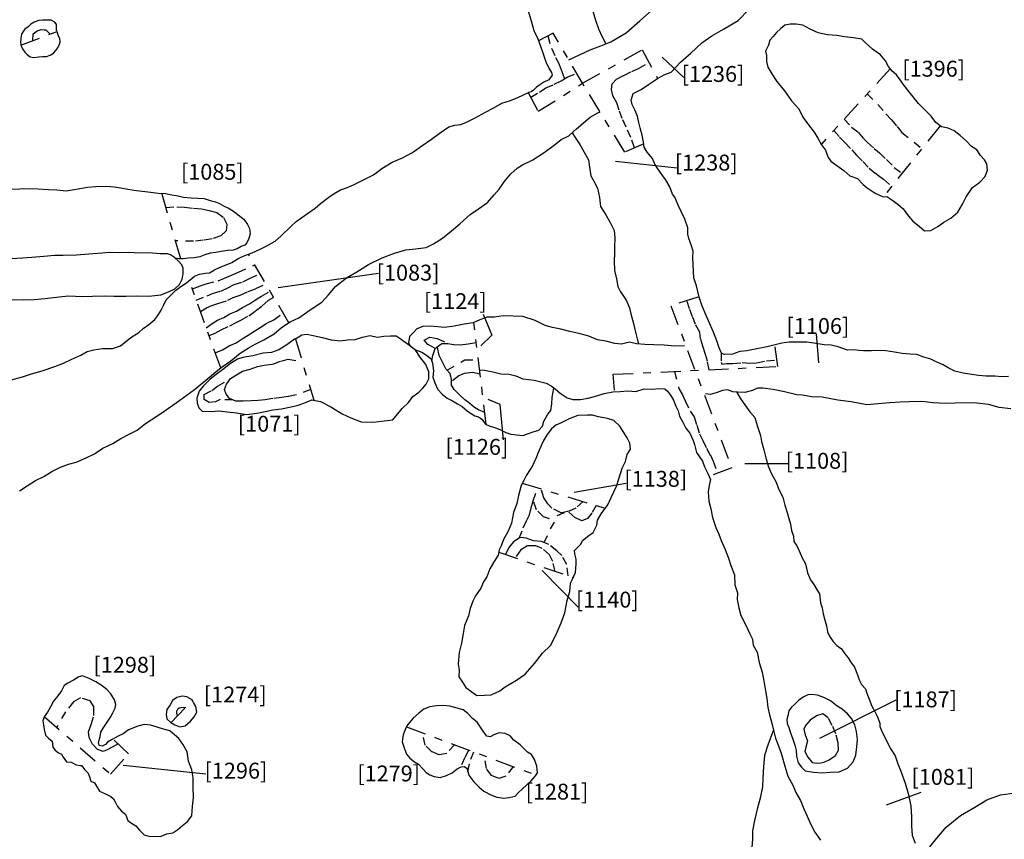
# Model space of a CAD drawing. Units: inches. Extents: x 612960 to 614031, y 214969 to 216040.
# Drawn here: x 613262 to 613275, y 215403 to 215413 of the extents above; entities that cross this region are included whole.
import ezdxf

# ---------------------------------------------------------------- set-up
doc = ezdxf.new("R2010")
doc.units = ezdxf.units.IN
doc.header["$MEASUREMENT"] = 0
doc.linetypes.add('ACAD_ISO03W100', pattern=[30, 12, -18])
doc.linetypes.add('DASHDOT2', pattern=[0.5, 0.25, -0.125, 0, -0.125])
for name, color, linetype in [('BREAKOFSLOPE', 252, 'ACAD_ISO03W100'), ('LABELS', 7, 'Continuous'), ('LINEARS', 7, 'Continuous'), ('PITSANDPOSTHOLES', 7, 'Continuous'), ('SECTION', 252, 'DASHDOT2')]:
    doc.layers.add(name, color=color, linetype=linetype)

msp = doc.modelspace()

# ---------------------------------------------------------------- linework, layer by layer
at = {"layer": 'BREAKOFSLOPE', "ltscale": 0.002}
for points in [[(613262.567, 215412.64), (613262.57, 215412.727), (613262.62, 215412.762), (613262.67, 215412.781), (613262.708, 215412.775), (613262.731, 215412.775), (613262.784, 215412.721)], [(613269.046, 215412.699), (613269.092, 215412.544), (613269.146, 215412.428), (613269.18, 215412.361), (613269.21, 215412.285), (613269.237, 215412.218), (613269.257, 215412.158)], [(613270.139, 215411.291), (613270.092, 215411.422), (613270.034, 215411.551), (613269.985, 215411.658), (613269.946, 215411.765), (613269.915, 215411.858), (613269.866, 215411.948), (613269.847, 215412.026), (613269.859, 215412.095), (613269.913, 215412.153), (613270.003, 215412.202), (613270.104, 215412.25), (613270.189, 215412.29), (613270.322, 215412.364)], [(613268.833, 215411.927), (613268.941, 215411.99), (613269.022, 215412.044), (613269.127, 215412.091), (613269.214, 215412.134), (613269.291, 215412.178), (613269.411, 215412.228)], [(613273.068, 215411.971), (613273.202, 215411.836), (613273.303, 215411.718), (613273.37, 215411.646), (613273.443, 215411.557), (613273.502, 215411.483), (613273.656, 215411.364), (613273.754, 215411.282)], [(613272.778, 215411.653), (613272.869, 215411.552), (613272.952, 215411.488), (613273.02, 215411.409), (613273.071, 215411.356), (613273.155, 215411.282), (613273.222, 215411.227), (613273.31, 215411.142), (613273.405, 215411.045), (613273.505, 215410.969)], [(613272.648, 215411.509), (613272.72, 215411.425), (613272.789, 215411.355), (613272.874, 215411.266), (613272.931, 215411.199), (613273.011, 215411.119), (613273.09, 215411.035), (613273.17, 215410.971), (613273.208, 215410.941), (613273.273, 215410.895), (613273.373, 215410.803)], [(613264.242, 215410.542), (613264.378, 215410.548), (613264.477, 215410.543), (613264.591, 215410.53), (613264.689, 215410.524), (613264.786, 215410.502), (613264.883, 215410.476), (613264.968, 215410.414), (613265.009, 215410.329), (613265, 215410.245), (613264.932, 215410.183), (613264.823, 215410.145), (613264.712, 215410.127), (613264.59, 215410.115), (613264.364, 215410.119)], [(613264.573, 215409.517), (613264.673, 215409.554), (613264.748, 215409.581), (613264.9, 215409.616), (613264.981, 215409.652), (613265.066, 215409.687), (613265.155, 215409.726), (613265.361, 215409.818)], [(613265.329, 215409.804), (613265.329, 215409.804)], [(613264.624, 215409.375), (613264.759, 215409.43), (613264.83, 215409.459), (613264.935, 215409.489), (613265.021, 215409.529), (613265.102, 215409.57), (613265.208, 215409.603), (613265.294, 215409.647), (613265.425, 215409.707)], [(613264.678, 215409.232), (613264.678, 215409.232), (613264.752, 215409.276), (613264.819, 215409.305), (613264.908, 215409.337), (613265.02, 215409.373), (613265.09, 215409.407), (613265.177, 215409.438), (613265.277, 215409.483), (613265.374, 215409.52), (613265.5, 215409.58)], [(613264.75, 215409.025), (613264.822, 215409.082), (613264.892, 215409.123), (613264.969, 215409.156), (613265.048, 215409.202), (613265.13, 215409.234), (613265.206, 215409.283), (613265.293, 215409.326), (613265.368, 215409.38), (613265.445, 215409.426), (613265.554, 215409.488)], [(613264.785, 215408.929), (613264.861, 215408.96), (613264.937, 215408.999), (613265.045, 215409.051), (613265.128, 215409.095), (613265.186, 215409.122), (613265.285, 215409.178), (613265.369, 215409.24), (613265.453, 215409.301), (613265.533, 215409.373), (613265.598, 215409.411)], [(613271.08, 215408.499), (613271.056, 215408.608), (613271.033, 215408.691), (613271.002, 215408.783), (613270.969, 215408.889), (613270.96, 215408.973), (613270.907, 215409.066), (613270.869, 215409.163), (613270.832, 215409.264), (613270.798, 215409.367)], [(613264.863, 215408.713), (613264.956, 215408.749), (613265.036, 215408.798), (613265.125, 215408.838), (613265.202, 215408.887), (613265.278, 215408.934), (613265.36, 215408.988), (613265.428, 215409.03), (613265.519, 215409.089), (613265.599, 215409.125), (613265.716, 215409.209)], [(613267.63, 215408.765), (613267.537, 215408.818), (613267.492, 215408.871), (613267.565, 215408.908), (613267.657, 215408.893), (613267.787, 215408.828)], [(613267.587, 215408.611), (613267.602, 215408.677), (613267.63, 215408.765), (613267.671, 215408.801), (613267.715, 215408.828), (613267.791, 215408.827), (613267.864, 215408.815), (613267.945, 215408.81), (613268.047, 215408.824), (613268.148, 215408.841)], [(613268.254, 215407.961), (613268.174, 215407.994), (613268.127, 215408.023), (613268.066, 215408.072), (613268.002, 215408.122), (613267.935, 215408.184), (613267.868, 215408.252), (613267.835, 215408.304), (613267.835, 215408.38), (613267.819, 215408.45), (613267.765, 215408.512), (613267.721, 215408.593), (613267.679, 215408.679), (613267.658, 215408.79)], [(613266.062, 215408.25), (613265.884, 215408.181), (613265.779, 215408.162), (613265.699, 215408.149), (613265.589, 215408.136), (613265.491, 215408.119), (613265.404, 215408.112), (613265.316, 215408.107), (613265.212, 215408.105), (613265.121, 215408.105), (613265.042, 215408.137), (613264.999, 215408.191), (613264.981, 215408.25), (613265.006, 215408.316), (613265.053, 215408.387), (613265.13, 215408.434), (613265.206, 215408.479), (613265.304, 215408.507), (613265.393, 215408.539), (613265.48, 215408.555), (613265.589, 215408.569), (613265.691, 215408.608), (613265.78, 215408.632), (613265.957, 215408.603)], [(613271.228, 215408.709), (613271.23, 215408.592), (613271.236, 215408.57), (613271.298, 215408.576), (613271.377, 215408.577), (613271.494, 215408.589), (613271.585, 215408.581), (613271.675, 215408.585), (613271.799, 215408.61), (613271.931, 215408.62)], [(613267.781, 215408.493), (613268.005, 215408.622), (613268.174, 215408.622)], [(613265.083, 215408.12), (613264.925, 215408.123), (613264.867, 215408.096), (613264.788, 215408.088), (613264.725, 215408.124), (613264.724, 215408.187), (613264.819, 215408.237), (613264.892, 215408.29), (613265.053, 215408.388)], [(613268.196, 215408.443), (613268.098, 215408.465), (613267.997, 215408.453), (613267.927, 215408.421), (613267.835, 215408.352)], [(613270.642, 215408.478), (613270.696, 215408.262), (613270.743, 215408.182), (613270.776, 215408.109), (613270.84, 215407.978), (613270.89, 215407.907), (613270.922, 215407.8), (613270.957, 215407.692), (613270.998, 215407.609), (613271.044, 215407.513), (613271.094, 215407.422), (613271.128, 215407.35), (613271.182, 215407.198)], [(613268.687, 215406.38), (613268.737, 215406.508), (613268.781, 215406.599), (613268.818, 215406.671), (613268.839, 215406.761), (613268.863, 215406.851), (613268.918, 215407.013)], [(613269.492, 215406.84), (613269.399, 215406.758), (613269.316, 215406.72), (613269.214, 215406.699), (613269.099, 215406.758), (613269.048, 215406.813), (613268.996, 215406.889), (613268.964, 215406.999)], [(613269.254, 215406.7), (613269.068, 215406.622), (613268.993, 215406.647), (613268.905, 215406.737), (613268.863, 215406.854)], [(613269.656, 215406.79), (613269.601, 215406.695), (613269.546, 215406.626), (613269.475, 215406.598), (613269.387, 215406.641), (613269.304, 215406.717)], [(613269.003, 215406.323), (613269.08, 215406.497), (613269.19, 215406.673)], [(613269.303, 215405.907), (613269.285, 215406.048), (613269.222, 215406.16), (613269.159, 215406.22), (613269.059, 215406.301), (613268.97, 215406.336), (613268.867, 215406.348), (613268.775, 215406.378), (613268.7, 215406.388), (613268.617, 215406.335), (613268.555, 215406.264), (613268.515, 215406.174)], [(613269.138, 215405.962), (613269.109, 215406.084), (613269.067, 215406.17), (613268.977, 215406.25), (613268.896, 215406.281), (613268.793, 215406.283), (613268.707, 215406.231), (613268.639, 215406.131)], [(613263.639, 215403.792), (613263.574, 215403.755), (613263.502, 215403.718), (613263.451, 215403.694), (613263.379, 215403.721), (613263.32, 215403.786), (613263.277, 215403.872), (613263.266, 215403.941), (613263.303, 215404.037), (613263.333, 215404.147), (613263.337, 215404.254), (613263.289, 215404.331), (613263.165, 215404.37), (613263.077, 215404.32), (613262.979, 215404.196), (613262.868, 215403.999)], [(613264.388, 215404.146), (613264.381, 215404.172), (613264.38, 215404.195), (613264.384, 215404.215), (613264.393, 215404.231), (613264.409, 215404.243), (613264.43, 215404.251), (613264.458, 215404.254), (613264.493, 215404.251)], [(613267.874, 215403.78), (613267.776, 215403.672), (613267.682, 215403.652), (613267.588, 215403.693), (613267.506, 215403.774), (613267.469, 215403.93)], [(613268.05, 215403.714), (613268.005, 215403.618), (613267.945, 215403.496)], [(613268.042, 215403.444), (613268.077, 215403.6), (613268.115, 215403.69)], [(613268.612, 215403.506), (613268.519, 215403.385), (613268.431, 215403.355), (613268.34, 215403.394), (613268.275, 215403.48), (613268.249, 215403.641)]]:
    msp.add_lwpolyline(points, dxfattribs=at)
msp.add_lwpolyline([(613272.314, 215403.829), (613272.295, 215403.75), (613272.283, 215403.697), (613272.318, 215403.623), (613272.376, 215403.558), (613272.442, 215403.547), (613272.482, 215403.554), (613272.533, 215403.566), (613272.589, 215403.592), (613272.666, 215403.643), (613272.705, 215403.711), (613272.701, 215403.805), (613272.671, 215403.916), (613272.626, 215404.023), (613272.576, 215404.118), (613272.507, 215404.17), (613272.43, 215404.145), (613272.348, 215404.091), (613272.289, 215404.021), (613272.269, 215403.975), (613272.288, 215403.903)], close=True, dxfattribs=at)
at = {"layer": 'LABELS'}
for p, q in [((613266.916, 215409.708), (613265.653, 215409.528)), ((613268.235, 215409.198), (613268.342, 215408.932)), ((613268.342, 215408.932), (613268.203, 215408.8)), ((613268.45, 215408.06), (613268.298, 215408.124)), ((613268.488, 215407.618), (613268.45, 215408.06)), ((613270.033, 215407.069), (613269.38, 215406.954)), ((613269.43, 215405.513), (613268.978, 215405.972)), ((613264.746, 215403.409), (613263.705, 215403.518))]:
    msp.add_line(p, q, dxfattribs=at)
for points in [[(613270.76, 215412.177), (613270.485, 215412.432)], [(613270.674, 215411.034), (613269.899, 215411.119)], [(613272.425, 215408.949), (613272.455, 215408.586)], [(613272.071, 215407.313), (613271.525, 215407.313)], [(613273.427, 215404.342), (613272.466, 215403.857)], [(613273.74, 215403.18), (613273.305, 215403.018)]]:
    msp.add_lwpolyline(points, dxfattribs=at)
at = {"layer": 'LINEARS'}
for points in [[(613268.798, 215413.026), (613268.836, 215412.889), (613268.871, 215412.766), (613268.923, 215412.662), (613268.955, 215412.568), (613268.987, 215412.472), (613269.022, 215412.372), (613269.061, 215412.291), (613269.094, 215412.24), (613269.103, 215412.204), (613269.06, 215412.148), (613268.999, 215412.118), (613268.946, 215412.085), (613268.904, 215412.055), (613268.869, 215412.016), (613268.836, 215411.995), (613268.803, 215411.986)], [(613269.311, 215412.398), (613269.58, 215412.522), (613269.716, 215412.572), (613269.84, 215412.626), (613270.032, 215412.736), (613270.206, 215412.888), (613270.386, 215413.05)], [(613269.616, 215413.012), (613269.646, 215412.895), (613269.687, 215412.786), (613269.73, 215412.689), (613269.777, 215412.599)], [(613270.123, 215411.973), (613270.222, 215412.023), (613270.315, 215412.088), (613270.428, 215412.165), (613270.521, 215412.215), (613270.6, 215412.244), (613270.718, 215412.369), (613270.849, 215412.481), (613270.985, 215412.61), (613271.11, 215412.701), (613271.26, 215412.784), (613271.441, 215412.892), (613271.571, 215413.029)], [(613262.267, 215408.363), (613262.436, 215408.409), (613262.551, 215408.447), (613262.685, 215408.483), (613262.842, 215408.538), (613262.955, 215408.581), (613263.058, 215408.632), (613263.173, 215408.683), (613263.25, 215408.728), (613263.336, 215408.751), (613263.444, 215408.767), (613263.57, 215408.766), (613263.669, 215408.8), (613263.799, 215408.904), (613263.903, 215408.969), (613263.955, 215409.016), (613264.027, 215409.066), (613264.102, 215409.129), (613264.14, 215409.179), (613264.183, 215409.248), (613264.214, 215409.317), (613264.243, 215409.377), (613264.303, 215409.435), (613264.362, 215409.495), (613264.428, 215409.544), (613264.489, 215409.582), (613264.548, 215409.629), (613264.602, 215409.677), (613264.664, 215409.703), (613264.739, 215409.713), (613264.791, 215409.716), (613264.853, 215409.754), (613264.925, 215409.791), (613264.999, 215409.817), (613265.07, 215409.849), (613265.158, 215409.902), (613265.234, 215409.937), (613265.326, 215409.971), (613265.429, 215410.015), (613265.502, 215410.052), (613265.615, 215410.115), (613265.689, 215410.179), (613265.819, 215410.303), (613265.88, 215410.362), (613265.952, 215410.416), (613266.023, 215410.463), (613266.119, 215410.53), (613266.188, 215410.591), (613266.294, 215410.668), (613266.358, 215410.718), (613266.44, 215410.763), (613266.513, 215410.789), (613266.604, 215410.827), (613266.729, 215410.886), (613266.853, 215410.952), (613266.961, 215411.03), (613267.088, 215411.112), (613267.22, 215411.163), (613267.344, 215411.234), (613267.463, 215411.316), (613267.584, 215411.4), (613267.681, 215411.47), (613267.8, 215411.556), (613267.877, 215411.577), (613267.954, 215411.585), (613268.024, 215411.612), (613268.127, 215411.664), (613268.265, 215411.739), (613268.36, 215411.789), (613268.469, 215411.853), (613268.579, 215411.887), (613268.669, 215411.926), (613268.803, 215411.986)], [(613274.846, 215408.412), (613274.756, 215408.408), (613274.676, 215408.416), (613274.564, 215408.416), (613274.468, 215408.428), (613274.356, 215408.444), (613274.275, 215408.457), (613274.171, 215408.482), (613274.085, 215408.523), (613274.022, 215408.559), (613273.933, 215408.6), (613273.866, 215408.631), (613273.781, 215408.656), (613273.692, 215408.69), (613273.608, 215408.693), (613273.506, 215408.702), (613273.411, 215408.719), (613273.301, 215408.736), (613273.207, 215408.74), (613273.119, 215408.738), (613273.022, 215408.737), (613272.963, 215408.741), (613272.907, 215408.75), (613272.819, 215408.746), (613272.702, 215408.786), (613272.615, 215408.806), (613272.524, 215408.813), (613272.395, 215408.835), (613272.305, 215408.844), (613272.187, 215408.846), (613272.083, 215408.846), (613271.993, 215408.835), (613271.859, 215408.798), (613271.765, 215408.777), (613271.677, 215408.763), (613271.552, 215408.738), (613271.462, 215408.729), (613271.372, 215408.696), (613271.267, 215408.69), (613271.232, 215408.707), (613271.202, 215408.776), (613271.175, 215408.861), (613271.133, 215408.97), (613271.07, 215409.116), (613271.027, 215409.212), (613270.987, 215409.309), (613270.951, 215409.412), (613270.918, 215409.555), (613270.886, 215409.657), (613270.882, 215409.735), (613270.877, 215409.824), (613270.872, 215409.908), (613270.875, 215409.99), (613270.855, 215410.058), (613270.824, 215410.151), (613270.809, 215410.203), (613270.81, 215410.283), (613270.772, 215410.394), (613270.725, 215410.488), (613270.689, 215410.571), (613270.645, 215410.67), (613270.618, 215410.707), (613270.584, 215410.799), (613270.527, 215410.894), (613270.481, 215410.957), (613270.431, 215411.027), (613270.395, 215411.087), (613270.366, 215411.156), (613270.297, 215411.237), (613270.26, 215411.298), (613270.251, 215411.363), (613270.234, 215411.45), (613270.21, 215411.541), (613270.192, 215411.611), (613270.176, 215411.691), (613270.144, 215411.769), (613270.108, 215411.837), (613270.098, 215411.892), (613270.123, 215411.973)], [(613269.408, 215411.53), (613269.579, 215411.675), (613269.675, 215411.732), (613269.705, 215411.742)], [(613262.401, 215406.974), (613262.496, 215407.04), (613262.599, 215407.107), (613262.706, 215407.157), (613262.806, 215407.218), (613262.917, 215407.271), (613263.016, 215407.312), (613263.111, 215407.337), (613263.237, 215407.389), (613263.345, 215407.441), (613263.45, 215407.513), (613263.574, 215407.572), (613263.673, 215407.634), (613263.781, 215407.686), (613263.879, 215407.739), (613263.984, 215407.821), (613264.113, 215407.907), (613264.233, 215407.985), (613264.371, 215408.082), (613264.601, 215408.248), (613264.719, 215408.348), (613264.843, 215408.451), (613264.938, 215408.528), (613265.057, 215408.609), (613265.178, 215408.707), (613265.275, 215408.769), (613265.364, 215408.821), (613265.474, 215408.875), (613265.605, 215408.951), (613265.698, 215409.029), (613265.807, 215409.102), (613265.915, 215409.153), (613266.058, 215409.253), (613266.203, 215409.347), (613266.288, 215409.442), (613266.375, 215409.546), (613266.514, 215409.654), (613266.644, 215409.73), (613266.79, 215409.824), (613266.963, 215409.905), (613267.119, 215409.966), (613267.262, 215410.007), (613267.382, 215410.018), (613267.515, 215410.037), (613267.611, 215410.081), (613267.723, 215410.153), (613267.834, 215410.245), (613267.941, 215410.333), (613268.072, 215410.451), (613268.176, 215410.525), (613268.287, 215410.603), (613268.371, 215410.699), (613268.437, 215410.771), (613268.498, 215410.862), (613268.584, 215410.964), (613268.662, 215411.036), (613268.731, 215411.075), (613268.858, 215411.138), (613268.989, 215411.225), (613269.129, 215411.323), (613269.215, 215411.397), (613269.31, 215411.441), (613269.369, 215411.495), (613269.408, 215411.53)], [(613269.353, 215411.48), (613269.392, 215411.422), (613269.451, 215411.331), (613269.505, 215411.235), (613269.558, 215411.14), (613269.573, 215411.046), (613269.59, 215410.94), (613269.627, 215410.871), (613269.671, 215410.785), (613269.697, 215410.665), (613269.711, 215410.552), (613269.777, 215410.446), (613269.837, 215410.344), (613269.881, 215410.249), (613269.893, 215410.159), (613269.886, 215410.042), (613269.885, 215409.952), (613269.881, 215409.873), (613269.886, 215409.749), (613269.912, 215409.643), (613269.93, 215409.548), (613269.964, 215409.48), (613270, 215409.424), (613270.037, 215409.367), (613270.075, 215409.279), (613270.092, 215409.203), (613270.125, 215409.082), (613270.153, 215408.971), (613270.174, 215408.889), (613270.19, 215408.824)], [(613262.3, 215410.77), (613262.405, 215410.774), (613262.522, 215410.78), (613262.636, 215410.774), (613262.764, 215410.768), (613262.87, 215410.763), (613262.986, 215410.749), (613263.114, 215410.772), (613263.256, 215410.797), (613263.361, 215410.803), (613263.497, 215410.81), (613263.591, 215410.799), (613263.673, 215410.788), (613263.763, 215410.772), (613263.87, 215410.755), (613263.98, 215410.743), (613264.048, 215410.734), (613264.146, 215410.72), (613264.237, 215410.716), (613264.317, 215410.699), (613264.394, 215410.685), (613264.464, 215410.669), (613264.559, 215410.663), (613264.644, 215410.658), (613264.725, 215410.653), (613264.797, 215410.63), (613264.865, 215410.61), (613264.908, 215410.593), (613264.967, 215410.561), (613265.037, 215410.528), (613265.106, 215410.485), (613265.172, 215410.43), (613265.224, 215410.393), (613265.268, 215410.327), (613265.294, 215410.277), (613265.301, 215410.21), (613265.285, 215410.15), (613265.261, 215410.095), (613265.236, 215410.067), (613265.187, 215410.05), (613265.137, 215410.021), (613265.087, 215410.002), (613265.018, 215409.998), (613264.937, 215409.985), (613264.868, 215409.972), (613264.798, 215409.964), (613264.732, 215409.945), (613264.667, 215409.921), (613264.596, 215409.908), (613264.528, 215409.902), (613264.46, 215409.893), (613264.406, 215409.893), (613264.362, 215409.902)], [(613262.288, 215409.382), (613262.453, 215409.377), (613262.582, 215409.382), (613262.722, 215409.393), (613262.898, 215409.414), (613263.014, 215409.428), (613263.192, 215409.419), (613263.317, 215409.424), (613263.463, 215409.43), (613263.588, 215409.426), (613263.74, 215409.424), (613263.867, 215409.428), (613264.025, 215409.423), (613264.177, 215409.44), (613264.275, 215409.48), (613264.353, 215409.518), (613264.412, 215409.571), (613264.448, 215409.64), (613264.458, 215409.706), (613264.459, 215409.778), (613264.443, 215409.817), (613264.399, 215409.864), (613264.352, 215409.91), (613264.3, 215409.945), (613264.261, 215409.959), (613264.169, 215409.959), (613264.026, 215409.969), (613263.903, 215409.967), (613263.783, 215409.973), (613263.652, 215409.969), (613263.533, 215409.973), (613263.386, 215409.96), (613263.272, 215409.953), (613263.116, 215409.941), (613262.947, 215409.935), (613262.838, 215409.934), (613262.704, 215409.925), (613262.553, 215409.909), (613262.439, 215409.904), (613262.295, 215409.894)], [(613270.769, 215408.798), (613270.648, 215408.794), (613270.512, 215408.806), (613270.382, 215408.812), (613270.268, 215408.817), (613270.164, 215408.826), (613270.074, 215408.844), (613269.973, 215408.822), (613269.889, 215408.829), (613269.776, 215408.858), (613269.673, 215408.873), (613269.563, 215408.922), (613269.455, 215408.95), (613269.326, 215408.98), (613269.21, 215409.01), (613269.107, 215409.032), (613269.013, 215409.057), (613268.887, 215409.117), (613268.733, 215409.168), (613268.484, 215409.178), (613268.377, 215409.162), (613268.284, 215409.16), (613268.194, 215409.128), (613268.108, 215409.088), (613267.997, 215409.074), (613267.868, 215409.048), (613267.749, 215409.03), (613267.575, 215409.048), (613267.473, 215409.042), (613267.399, 215409.014), (613267.356, 215408.967), (613267.309, 215408.918), (613267.295, 215408.836), (613267.316, 215408.8), (613267.383, 215408.75), (613267.461, 215408.718), (613267.52, 215408.68), (613267.578, 215408.636), (613267.598, 215408.58), (613267.611, 215408.485), (613267.601, 215408.405), (613267.624, 215408.334), (613267.664, 215408.251), (613267.718, 215408.19), (613267.779, 215408.142), (613267.847, 215408.107), (613267.912, 215408.071), (613267.969, 215408.034), (613268.037, 215407.978), (613268.128, 215407.918), (613268.175, 215407.908), (613268.217, 215407.877), (613268.264, 215407.815), (613268.308, 215407.792), (613268.377, 215407.771), (613268.435, 215407.75), (613268.521, 215407.711), (613268.581, 215407.689), (613268.655, 215407.68), (613268.738, 215407.673), (613268.793, 215407.693), (613268.863, 215407.716), (613268.935, 215407.737), (613268.981, 215407.788), (613268.998, 215407.85), (613269.047, 215407.938), (613269.087, 215407.986), (613269.097, 215408.068), (613269.103, 215408.152), (613269.115, 215408.222), (613269.123, 215408.272)], [(613268.19, 215408.497), (613268.251, 215408.493), (613268.357, 215408.471), (613268.455, 215408.448), (613268.56, 215408.444), (613268.647, 215408.423), (613268.735, 215408.386), (613268.875, 215408.366), (613268.945, 215408.35), (613269.028, 215408.329), (613269.09, 215408.296), (613269.141, 215408.258), (613269.201, 215408.203), (613269.292, 215408.145), (613269.363, 215408.125), (613269.458, 215408.126), (613269.555, 215408.139), (613269.634, 215408.164), (613269.757, 215408.199), (613269.867, 215408.221), (613269.958, 215408.223), (613270.056, 215408.235), (613270.157, 215408.226), (613270.259, 215408.26), (613270.363, 215408.254), (613270.444, 215408.261), (613270.521, 215408.257), (613270.553, 215408.228), (613270.593, 215408.178), (613270.63, 215408.116), (613270.658, 215408.04), (613270.686, 215407.98), (613270.705, 215407.913), (613270.748, 215407.837), (613270.786, 215407.764), (613270.833, 215407.7), (613270.878, 215407.609), (613270.893, 215407.558), (613270.917, 215407.459), (613270.957, 215407.404), (613270.992, 215407.35), (613271.019, 215407.279), (613271.063, 215407.194), (613271.095, 215407.118), (613271.076, 215407.041), (613271.065, 215406.962), (613271.073, 215406.844), (613271.098, 215406.748), (613271.122, 215406.639), (613271.16, 215406.513), (613271.2, 215406.428), (613271.23, 215406.351), (613271.279, 215406.237), (613271.322, 215406.126), (613271.352, 215406.034), (613271.396, 215405.917), (613271.403, 215405.792), (613271.434, 215405.692), (613271.432, 215405.608), (613271.45, 215405.505), (613271.478, 215405.407), (613271.541, 215405.286), (613271.588, 215405.177), (613271.623, 215405.108), (613271.631, 215405.034), (613271.68, 215404.944), (613271.706, 215404.816), (613271.743, 215404.694), (613271.772, 215404.561), (613271.787, 215404.458), (613271.802, 215404.361), (613271.816, 215404.249), (613271.836, 215404.157), (613271.871, 215404.035), (613271.893, 215403.948), (613271.914, 215403.864), (613271.954, 215403.753), (613271.982, 215403.673), (613272.029, 215403.511), (613272.067, 215403.386), (613272.13, 215403.272), (613272.17, 215403.18), (613272.226, 215403.077), (613272.269, 215402.972), (613272.31, 215402.881), (613272.353, 215402.785), (613272.408, 215402.68), (613272.48, 215402.581)], [(613274.875, 215408.008), (613274.728, 215408.023), (613274.591, 215408.061), (613274.446, 215408.08), (613274.298, 215408.081), (613274.047, 215408.072), (613273.897, 215408.081), (613273.755, 215408.099), (613273.595, 215408.094), (613273.482, 215408.092), (613273.353, 215408.084), (613273.205, 215408.069), (613273.063, 215408.055), (613272.866, 215408.093), (613272.696, 215408.116), (613272.5, 215408.152), (613272.364, 215408.159), (613272.253, 215408.178), (613272.18, 215408.181), (613272.027, 215408.222), (613271.884, 215408.249), (613271.753, 215408.267), (613271.687, 215408.268), (613271.623, 215408.236), (613271.526, 215408.211), (613271.44, 215408.218), (613271.376, 215408.222), (613271.307, 215408.246), (613271.246, 215408.239), (613271.178, 215408.211), (613271.092, 215408.188), (613271.033, 215408.195)], [(613271.424, 215408.219), (613271.466, 215408.139), (613271.527, 215408.056), (613271.59, 215407.97), (613271.651, 215407.896), (613271.681, 215407.796), (613271.723, 215407.673), (613271.736, 215407.596), (613271.767, 215407.491), (613271.795, 215407.375), (613271.826, 215407.275), (613271.862, 215407.188), (613271.92, 215407.083), (613271.952, 215407), (613272.004, 215406.895), (613272.032, 215406.795), (613272.061, 215406.703), (613272.082, 215406.626), (613272.103, 215406.554), (613272.113, 215406.474), (613272.138, 215406.404), (613272.145, 215406.339), (613272.183, 215406.283), (613272.211, 215406.22), (613272.249, 215406.134), (613272.284, 215406.066), (613272.298, 215406.021), (613272.316, 215405.942), (613272.353, 215405.857), (613272.395, 215405.795), (613272.438, 215405.726), (613272.468, 215405.68), (613272.478, 215405.564), (613272.5, 215405.502), (613272.511, 215405.426), (613272.536, 215405.336), (613272.553, 215405.277), (613272.566, 215405.203), (613272.591, 215405.146), (613272.634, 215405.085), (613272.683, 215405.027), (613272.745, 215404.986), (613272.784, 215404.924), (613272.827, 215404.873), (613272.856, 215404.825), (613272.906, 215404.757), (613272.943, 215404.659), (613272.966, 215404.599), (613272.996, 215404.54), (613273.047, 215404.482), (613273.063, 215404.431), (613273.093, 215404.355), (613273.124, 215404.267), (613273.162, 215404.2), (613273.191, 215404.138), (613273.224, 215404.052), (613273.227, 215404.01), (613273.254, 215403.937), (613273.364, 215403.723), (613273.419, 215403.642), (613273.451, 215403.542), (613273.491, 215403.446), (613273.545, 215403.298), (613273.583, 215403.166), (613273.614, 215403.01), (613273.625, 215402.873), (613273.623, 215402.756), (613273.633, 215402.642), (613273.669, 215402.54)], [(613271.887, 215403.97), (613271.815, 215403.774), (613271.775, 215403.646), (613271.76, 215403.507), (613271.754, 215403.36), (613271.748, 215403.251), (613271.719, 215403.109), (613271.681, 215402.97), (613271.65, 215402.829), (613271.625, 215402.697), (613271.624, 215402.597), (613271.615, 215402.486)], [(613273.855, 215402.497), (613273.942, 215402.604), (613274.061, 215402.742), (613274.242, 215402.891), (613274.421, 215402.996), (613274.572, 215403.087), (613274.746, 215403.148), (613274.933, 215403.176), (613275.112, 215403.189), (613275.289, 215403.173), (613275.453, 215403.117), (613275.605, 215403.048), (613275.71, 215402.983), (613275.826, 215402.892), (613275.93, 215402.81), (613275.984, 215402.727), (613276.023, 215402.632), (613276.055, 215402.536)]]:
    msp.add_lwpolyline(points, dxfattribs=at)
at = {"layer": 'PITSANDPOSTHOLES'}
for points in [[(613262.419, 215412.574), (613262.436, 215412.535), (613262.465, 215412.496), (613262.496, 215412.464), (613262.534, 215412.436), (613262.578, 215412.427), (613262.643, 215412.435), (613262.689, 215412.439), (613262.739, 215412.44), (613262.785, 215412.455), (613262.828, 215412.481), (613262.857, 215412.515), (613262.881, 215412.549), (613262.902, 215412.594), (613262.911, 215412.623), (613262.905, 215412.665), (613262.891, 215412.695), (613262.877, 215412.737), (613262.866, 215412.773), (613262.866, 215412.807), (613262.866, 215412.843), (613262.845, 215412.871), (613262.796, 215412.896), (613262.741, 215412.899), (613262.692, 215412.898), (613262.642, 215412.891), (613262.584, 215412.873), (613262.543, 215412.845), (613262.507, 215412.813), (613262.468, 215412.785), (613262.445, 215412.756), (613262.426, 215412.719), (613262.415, 215412.669), (613262.414, 215412.616)], [(613273.314, 215410.677), (613273.375, 215410.636), (613273.451, 215410.581), (613273.52, 215410.524), (613273.586, 215410.431), (613273.64, 215410.37), (613273.721, 215410.305), (613273.787, 215410.248), (613273.868, 215410.252), (613273.955, 215410.302), (613274.032, 215410.355), (613274.121, 215410.404), (613274.209, 215410.482), (613274.265, 215410.58), (613274.311, 215410.674), (613274.392, 215410.79), (613274.485, 215410.86), (613274.551, 215410.928), (613274.581, 215411.01), (613274.573, 215411.089), (613274.544, 215411.14), (613274.493, 215411.194), (613274.447, 215411.266), (613274.378, 215411.307), (613274.316, 215411.374), (613274.238, 215411.446), (613274.163, 215411.506), (613274.086, 215411.54), (613274.003, 215411.554), (613273.932, 215411.608), (613273.87, 215411.687), (613273.79, 215411.768), (613273.711, 215411.85), (613273.646, 215411.932), (613273.593, 215411.995), (613273.531, 215412.073), (613273.482, 215412.148), (613273.436, 215412.208), (613273.381, 215412.255), (613273.333, 215412.313), (613273.295, 215412.386), (613273.233, 215412.461), (613273.132, 215412.534), (613273.036, 215412.621), (613272.999, 215412.656), (613272.893, 215412.675), (613272.783, 215412.686), (613272.683, 215412.706), (613272.569, 215412.713), (613272.449, 215412.739), (613272.349, 215412.785), (613272.257, 215412.835), (613272.171, 215412.848), (613272.096, 215412.848), (613272.03, 215412.835), (613271.979, 215412.79), (613271.924, 215412.74), (613271.883, 215412.692), (613271.841, 215412.647), (613271.823, 215412.583), (613271.785, 215412.508), (613271.798, 215412.453), (613271.799, 215412.378), (613271.816, 215412.304), (613271.866, 215412.222), (613271.929, 215412.127), (613272.026, 215412.009), (613272.113, 215411.881), (613272.207, 215411.783), (613272.258, 215411.678), (613272.327, 215411.581), (613272.399, 215411.486), (613272.444, 215411.412), (613272.493, 215411.328), (613272.54, 215411.261), (613272.575, 215411.171), (613272.61, 215411.122), (613272.685, 215411.067), (613272.771, 215411.007), (613272.846, 215410.94), (613272.943, 215410.903), (613273.014, 215410.829), (613273.065, 215410.786), (613273.166, 215410.719), (613273.266, 215410.675)], [(613265.861, 215408.883), (613265.762, 215408.813), (613265.661, 215408.75), (613265.572, 215408.717), (613265.464, 215408.709), (613265.335, 215408.673), (613265.209, 215408.651), (613265.141, 215408.632), (613265.054, 215408.578), (613264.954, 215408.496), (613264.874, 215408.44), (613264.797, 215408.378), (613264.71, 215408.293), (613264.661, 215408.227), (613264.63, 215408.142), (613264.635, 215408.078), (613264.657, 215408.018), (613264.698, 215407.977), (613264.817, 215407.972), (613264.907, 215407.982), (613265.014, 215407.967), (613265.13, 215407.955), (613265.257, 215407.934), (613265.385, 215407.954), (613265.489, 215407.972), (613265.588, 215407.996), (613265.695, 215408.008), (613265.798, 215408.026), (613265.895, 215408.048), (613265.988, 215408.081), (613266.078, 215408.119), (613266.187, 215408.097), (613266.319, 215408.031), (613266.458, 215407.942), (613266.569, 215407.894), (613266.698, 215407.843), (613266.846, 215407.839), (613266.988, 215407.854), (613267.097, 215407.87), (613267.215, 215408.011), (613267.293, 215408.086), (613267.351, 215408.16), (613267.423, 215408.215), (613267.471, 215408.262), (613267.517, 215408.318), (613267.551, 215408.383), (613267.552, 215408.474), (613267.514, 215408.564), (613267.438, 215408.661), (613267.403, 215408.714), (613267.393, 215408.733), (613267.381, 215408.746), (613267.305, 215408.803), (613267.235, 215408.853), (613267.189, 215408.889), (613267.141, 215408.921), (613267.067, 215408.922), (613266.982, 215408.915), (613266.902, 215408.904), (613266.812, 215408.925), (613266.71, 215408.905), (613266.618, 215408.876), (613266.528, 215408.872), (613266.435, 215408.858), (613266.327, 215408.872), (613266.211, 215408.9), (613266.095, 215408.924), (613266.014, 215408.943), (613265.954, 215408.935), (613265.894, 215408.896)], [(613268.421, 215406.166), (613268.364, 215406.074), (613268.32, 215405.993), (613268.282, 215405.892), (613268.238, 215405.832), (613268.204, 215405.751), (613268.137, 215405.653), (613268.104, 215405.588), (613268.071, 215405.493), (613268.049, 215405.402), (613268.001, 215405.281), (613267.984, 215405.178), (613267.961, 215405.059), (613267.933, 215404.941), (613267.918, 215404.798), (613267.933, 215404.716), (613267.928, 215404.635), (613267.974, 215404.566), (613268.016, 215404.502), (613268.091, 215404.448), (613268.153, 215404.399), (613268.252, 215404.405), (613268.336, 215404.41), (613268.445, 215404.458), (613268.511, 215404.51), (613268.653, 215404.593), (613268.762, 215404.668), (613268.879, 215404.801), (613268.979, 215404.933), (613269.083, 215405.028), (613269.152, 215405.168), (613269.217, 215405.316), (613269.262, 215405.442), (613269.292, 215405.597), (613269.325, 215405.71), (613269.333, 215405.814), (613269.355, 215405.854), (613269.398, 215405.948), (613269.405, 215406.055), (613269.404, 215406.115), (613269.386, 215406.183), (613269.385, 215406.226), (613269.462, 215406.303), (613269.482, 215406.349), (613269.565, 215406.411), (613269.62, 215406.451), (613269.663, 215406.541), (613269.672, 215406.606), (613269.718, 215406.686), (613269.801, 215406.799), (613269.843, 215406.893), (613269.911, 215407.035), (613269.947, 215407.137), (613269.985, 215407.261), (613270.027, 215407.343), (613270.047, 215407.431), (613270.09, 215407.498), (613270.08, 215407.576), (613270.046, 215407.64), (613269.997, 215407.723), (613269.955, 215407.789), (613269.878, 215407.86), (613269.8, 215407.885), (613269.686, 215407.905), (613269.609, 215407.927), (613269.546, 215407.929), (613269.427, 215407.922), (613269.318, 215407.88), (613269.208, 215407.827), (613269.149, 215407.802), (613269.095, 215407.754), (613269.039, 215407.685), (613268.989, 215407.6), (613268.964, 215407.543), (613268.927, 215407.457), (613268.898, 215407.383), (613268.853, 215407.288), (613268.778, 215407.172), (613268.744, 215407.107), (613268.711, 215407.041), (613268.679, 215406.918), (613268.659, 215406.817), (613268.616, 215406.701), (613268.59, 215406.567), (613268.549, 215406.468), (613268.488, 215406.364), (613268.461, 215406.283), (613268.437, 215406.234)], [(613263.558, 215403.84), (613263.508, 215403.812), (613263.481, 215403.783), (613263.44, 215403.763), (613263.401, 215403.77), (613263.392, 215403.81), (613263.413, 215403.883), (613263.424, 215403.939), (613263.451, 215403.989), (613263.493, 215404.052), (613263.545, 215404.127), (613263.575, 215404.181), (613263.605, 215404.239), (613263.613, 215404.288), (613263.596, 215404.347), (613263.549, 215404.42), (613263.499, 215404.475), (613263.441, 215404.521), (613263.359, 215404.572), (613263.275, 215404.614), (613263.194, 215404.646), (613263.144, 215404.634), (613263.08, 215404.593), (613263.006, 215404.555), (613262.963, 215404.524), (613262.928, 215404.458), (613262.881, 215404.397), (613262.829, 215404.328), (613262.791, 215404.258), (613262.752, 215404.19), (613262.708, 215404.132), (613262.691, 215404.083), (613262.7, 215404.03), (613262.71, 215403.973), (613262.727, 215403.901), (613262.764, 215403.861), (613262.81, 215403.825), (613262.82, 215403.751), (613262.848, 215403.711), (613262.89, 215403.68), (613262.929, 215403.66), (613262.948, 215403.622), (613262.992, 215403.567), (613263.05, 215403.56), (613263.111, 215403.526), (613263.16, 215403.521), (613263.18, 215403.519), (613263.197, 215403.498), (613263.217, 215403.468), (613263.264, 215403.421), (613263.28, 215403.376), (613263.299, 215403.323), (613263.342, 215403.303), (613263.369, 215403.258), (613263.407, 215403.198), (613263.481, 215403.164), (613263.548, 215403.129), (613263.582, 215403.099), (613263.605, 215403.063), (613263.634, 215403.002), (613263.685, 215402.943), (613263.734, 215402.906), (613263.751, 215402.861), (613263.761, 215402.826), (613263.797, 215402.8), (613263.862, 215402.758), (613263.911, 215402.707), (613263.97, 215402.648), (613264.026, 215402.63), (613264.085, 215402.625), (613264.182, 215402.628), (613264.255, 215402.658), (613264.327, 215402.672), (613264.393, 215402.712), (613264.451, 215402.763), (613264.514, 215402.816), (613264.568, 215402.884), (613264.578, 215403.003), (613264.589, 215403.116), (613264.586, 215403.246), (613264.583, 215403.363), (613264.566, 215403.464), (613264.524, 215403.574), (613264.51, 215403.693), (613264.456, 215403.786), (613264.403, 215403.857), (613264.35, 215403.904), (613264.29, 215403.954), (613264.212, 215403.976), (613264.146, 215403.998), (613264.052, 215404.027), (613263.968, 215404.037), (613263.89, 215404.012), (613263.77, 215403.967), (613263.704, 215403.917), (613263.641, 215403.889), (613263.605, 215403.866)], [(613264.572, 215404.347), (613264.504, 215404.385), (613264.448, 215404.39), (613264.379, 215404.375), (613264.324, 215404.339), (613264.294, 215404.281), (613264.254, 215404.224), (613264.243, 215404.16), (613264.255, 215404.108), (613264.304, 215404.061), (613264.353, 215404.03), (613264.417, 215404.004), (613264.486, 215404.019), (613264.553, 215404.076), (613264.597, 215404.133), (613264.629, 215404.189), (613264.618, 215404.263), (613264.589, 215404.311)], [(613272.097, 215403.943), (613272.13, 215403.851), (613272.158, 215403.777), (613272.173, 215403.707), (613272.179, 215403.637), (613272.2, 215403.553), (613272.241, 215403.497), (613272.287, 215403.454), (613272.392, 215403.437), (613272.504, 215403.425), (613272.601, 215403.434), (613272.713, 215403.438), (613272.819, 215403.485), (613272.891, 215403.564), (613272.922, 215403.65), (613272.935, 215403.753), (613272.945, 215403.847), (613272.932, 215403.947), (613272.911, 215404.03), (613272.867, 215404.11), (613272.819, 215404.171), (613272.752, 215404.226), (613272.69, 215404.264), (613272.606, 215404.332), (613272.519, 215404.375), (613272.44, 215404.403), (613272.372, 215404.414), (613272.318, 215404.408), (613272.259, 215404.38), (613272.202, 215404.335), (613272.151, 215404.287), (613272.114, 215404.253), (613272.08, 215404.207), (613272.067, 215404.146), (613272.055, 215404.096), (613272.06, 215404.047), (613272.081, 215403.998)], [(613267.262, 215403.992), (613267.227, 215403.907), (613267.214, 215403.818), (613267.238, 215403.74), (613267.271, 215403.66), (613267.312, 215403.61), (613267.37, 215403.564), (613267.421, 215403.535), (613267.476, 215403.476), (613267.516, 215403.433), (613267.564, 215403.402), (613267.617, 215403.382), (613267.691, 215403.369), (613267.774, 215403.395), (613267.842, 215403.427), (613267.908, 215403.478), (613267.959, 215403.503), (613267.995, 215403.506), (613268.029, 215403.485), (613268.038, 215403.46), (613268.054, 215403.397), (613268.117, 215403.314), (613268.184, 215403.248), (613268.243, 215403.195), (613268.329, 215403.151), (613268.408, 215403.122), (613268.494, 215403.107), (613268.563, 215403.115), (613268.637, 215403.135), (613268.68, 215403.18), (613268.724, 215403.223), (613268.784, 215403.275), (613268.84, 215403.328), (613268.891, 215403.389), (613268.916, 215403.427), (613268.911, 215403.509), (613268.879, 215403.594), (613268.841, 215403.656), (613268.793, 215403.686), (613268.752, 215403.728), (613268.698, 215403.781), (613268.621, 215403.837), (613268.572, 215403.893), (613268.513, 215403.92), (613268.436, 215403.93), (613268.377, 215403.91), (613268.322, 215403.879), (613268.28, 215403.888), (613268.243, 215403.938), (613268.191, 215404.014), (613268.158, 215404.064), (613268.099, 215404.112), (613268.043, 215404.174), (613267.982, 215404.218), (613267.907, 215404.242), (613267.814, 215404.266), (613267.732, 215404.273), (613267.647, 215404.271), (613267.563, 215404.258), (613267.489, 215404.23), (613267.424, 215404.179), (613267.352, 215404.113), (613267.306, 215404.061), (613267.274, 215404.018)]]:
    msp.add_lwpolyline(points, close=True, dxfattribs=at)
at = {"layer": 'SECTION'}
for p, q in [((613262.418, 215412.583), (613262.871, 215412.755)), ((613269.484, 215412.103), (613270.235, 215412.524)), ((613270.235, 215412.524), (613270.429, 215412.165)), ((613273.355, 215412.286), (613272.49, 215411.335)), ((613270.016, 215411.235), (613269.484, 215412.103)), ((613273.984, 215411.569), (613273.271, 215410.675)), ((613270.254, 215411.343), (613270.016, 215411.235)), ((613264.429, 215409.893), (613264.191, 215410.718)), ((613265.787, 215409.089), (613265.281, 215409.954)), ((613264.931, 215408.523), (613264.536, 215409.62)), ((613270.934, 215409.411), (613270.596, 215409.302)), ((613270.596, 215409.302), (613271.362, 215407.266)), ((613268.272, 215407.81), (613268.118, 215409.092)), ((613265.872, 215408.887), (613266.103, 215408.114)), ((613271.941, 215408.54), (613271.907, 215408.793)), ((613269.871, 215408.441), (613271.941, 215408.54)), ((613269.887, 215408.241), (613269.871, 215408.441)), ((613271.362, 215407.266), (613271.096, 215407.165)), ((613268.725, 215407.071), (613269.77, 215406.756)), ((613268.43, 215406.203), (613269.369, 215405.884)), ((613264.308, 215404.059), (613264.576, 215404.339)), ((613262.711, 215404.135), (613263.546, 215403.41)), ((613267.268, 215404.004), (613268.898, 215403.4)), ((613263.773, 215403.667), (613263.576, 215403.85)), ((613263.546, 215403.41), (613263.773, 215403.667))]:
    msp.add_line(p, q, dxfattribs=at)
msp.add_lwpolyline([(613268.801, 215411.986), (613268.927, 215411.75), (613269.484, 215412.103), (613269.114, 215412.734), (613268.931, 215412.638)], dxfattribs=at)

# ---------------------------------------------------------------- texts
at = {"layer": 'LABELS'}
for s, p in [('[1396]', (613273.508, 215412.186)), ('[1236]', (613270.731, 215412.12)), ('[1238]', (613270.646, 215411.005)), ('[1085]', (613264.431, 215410.889)), ('[1083]', (613266.894, 215409.62)), ('[1124]', (613267.488, 215409.261)), ('[1106]', (613272.051, 215408.949)), ('[1071]', (613265.147, 215407.719)), ('[1126]', (613267.76, 215407.428)), ('[1108]', (613272.041, 215407.253)), ('[1138]', (613270.011, 215407.026)), ('[1140]', (613269.401, 215405.506)), ('[1298]', (613263.33, 215404.686)), ('[1274]', (613264.719, 215404.312)), ('[1187]', (613273.406, 215404.251)), ('[1296]', (613264.728, 215403.354)), ('[1279]', (613266.65, 215403.319)), ('[1081]', (613273.624, 215403.276)), ('[1281]', (613268.768, 215403.09))]:
    msp.add_text(s, height=0.2, dxfattribs=at).set_placement(p)

doc.saveas('drawing.dxf')
